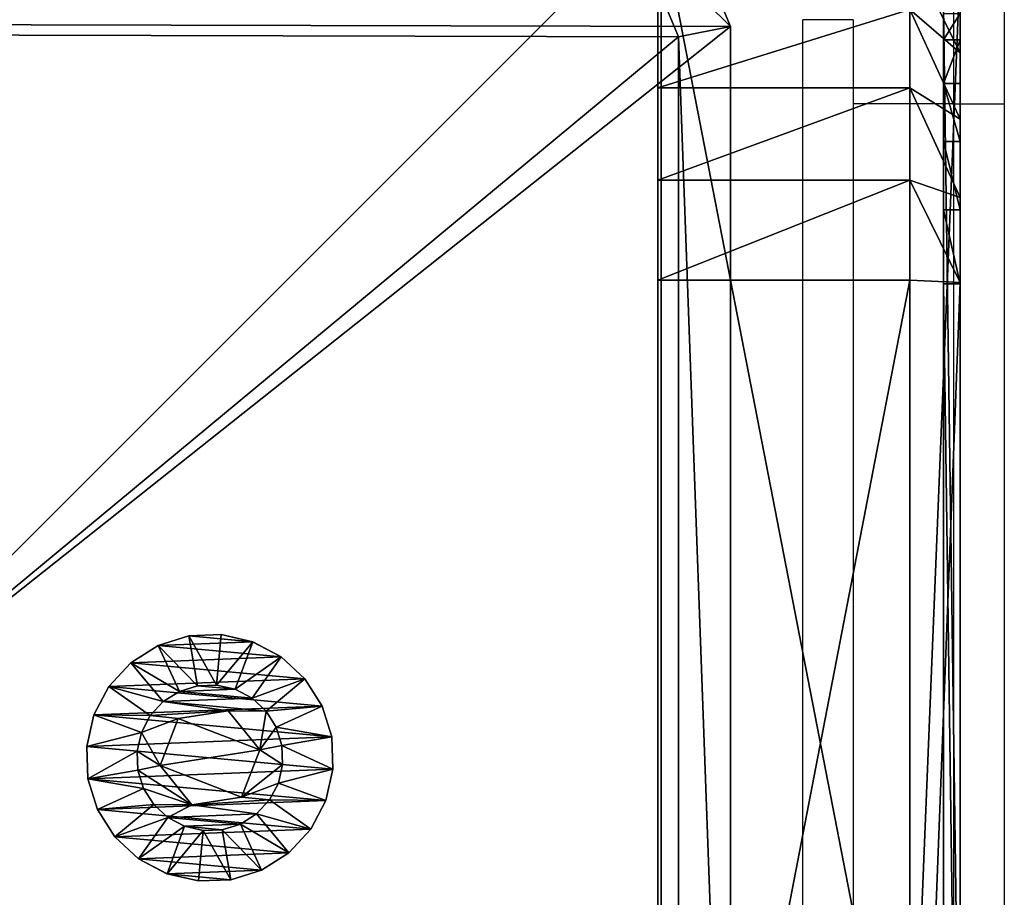
# Model space of a CAD drawing. Units: centimetres. Extents: x -383 to 325, y -267 to 325.
# Drawn here: x 169 to 175, y 107 to 112 of the extents above; entities that cross this region are included whole.
import ezdxf

# ---------------------------------------------------------------- set-up
doc = ezdxf.new("R2010")
doc.units = ezdxf.units.CM
doc.header["$LTSCALE"] = 2.54
doc.layers.get('0').update_dxf_attribs({"true_color": 0xff5454})
doc.layers.add('VP-EQ', color=206, linetype='Continuous')
doc.layers.add('VP-HIC', color=6, linetype='Continuous')

# ---------------------------------------------------------------- blocks, each defined once
blk = doc.blocks.new('Grupuj_4')
at = {"color": 7, "true_color": 0xf4f2f3}
mesh = blk.add_polyface(dxfattribs=at)
corners = [(8.8003, 0, 0.0004), (1.2438, 0, 0.0768), (1.6966, 0), (8.8007, 0, 20.026), (0.8261, 0, 0.2679), (0.472, 0, 0.5604), (0.2054, 0, 0.9344), (0.0444, 0, 1.3646), (0, 0, 1.8218), (0.0003, 0, 21.8004), (8.7574, 0, 20.4714), (8.6006, 0, 20.8905), (8.3409, 0, 21.2549), (7.9959, 0, 21.5398), (7.589, 0, 21.726), (7.1478, 0, 21.8008)]
mesh.append_faces([[corners[k] for k in face] for face in [(0, 1, 2), (9, 14, 15)]], dxfattribs={"vtx0": -1, "color": 7})
mesh.append_faces([[corners[k] for k in face] for face in [(1, 3, 4), (4, 3, 5), (5, 3, 6), (6, 3, 7), (7, 3, 8), (8, 3, 9)]], dxfattribs={"vtx0": -1, "vtx1": -1, "color": 7})
mesh.append_faces([[corners[k] for k in face] for face in [(1, 0, 3), (9, 3, 10), (9, 10, 11), (9, 11, 12), (9, 12, 13), (9, 13, 14)]], dxfattribs={"vtx0": -1, "vtx2": -1, "color": 7})
blk = doc.blocks.new('Grupuj_5')
at = {"color": 0}
mesh = blk.add_polyface(dxfattribs=at)
corners = [(7.1698, 0.3, 22.4), (-0.6, 1.8, 22.4), (-0.6, 0.3, 22.4), (7.1698, 1.8, 22.4)]
mesh.append_faces([[corners[k] for k in face] for face in [(0, 1, 2), (1, 0, 3)]], dxfattribs={"vtx0": -1, "color": 0})
mesh = blk.add_polyface(dxfattribs=at)
corners = [(1.6739, 1.8, -0.6), (9.4, 1.8, 20.0053), (9.4, 1.8, -0.6), (1.0669, 1.8, -0.4971), (0.5072, 1.8, -0.2409), (0.0325, 1.8, 0.1511), (-0.3248, 1.8, 0.6524), (-0.5405, 1.8, 1.2289), (-0.6, 1.8, 1.8416), (-0.6, 1.8, 22.4), (9.3416, 1.8, 20.6062), (9.1301, 1.8, 21.1717), (8.7796, 1.8, 21.6634), (8.3141, 1.8, 22.0478), (7.7651, 1.8, 22.2991), (7.1698, 1.8, 22.4)]
mesh.append_faces([[corners[k] for k in face] for face in [(0, 1, 2), (14, 9, 15)]], dxfattribs={"vtx0": -1, "color": 0})
mesh.append_faces([[corners[k] for k in face] for face in [(1, 9, 10), (10, 9, 11), (11, 9, 12), (12, 9, 13), (13, 9, 14)]], dxfattribs={"vtx0": -1, "vtx1": -1, "color": 0})
mesh.append_faces([[corners[k] for k in face] for face in [(1, 0, 3), (1, 3, 4), (1, 4, 5), (1, 5, 6), (1, 6, 7), (1, 7, 8), (1, 8, 9)]], dxfattribs={"vtx0": -1, "vtx2": -1, "color": 0})
mesh = blk.add_polyface(dxfattribs=at)
corners = [(9.4, 1.8, -0.6), (1.6739, 0.3, -0.6), (1.6739, 1.8, -0.6), (9.4, 0.3, -0.6)]
mesh.append_faces([[corners[k] for k in face] for face in [(0, 1, 2), (1, 0, 3)]], dxfattribs={"vtx0": -1, "color": 0})
mesh = blk.add_polyface(dxfattribs=at)
corners = [(7.7651, 0.3, 22.2991), (7.1698, 1.8, 22.4), (7.1698, 0.3, 22.4), (7.7651, 1.8, 22.2991)]
mesh.append_faces([[corners[k] for k in face] for face in [(0, 1, 2), (1, 0, 3)]], dxfattribs={"vtx0": -1, "color": 0})
mesh = blk.add_polyface(dxfattribs=at)
corners = [(8.3141, 0.3, 22.0478), (7.7651, 1.8, 22.2991), (7.7651, 0.3, 22.2991), (8.3141, 1.8, 22.0478)]
mesh.append_faces([[corners[k] for k in face] for face in [(0, 1, 2), (1, 0, 3)]], dxfattribs={"vtx0": -1, "color": 0})
mesh = blk.add_polyface(dxfattribs=at)
corners = [(8.7796, 0.3, 21.6634), (8.3141, 1.8, 22.0478), (8.3141, 0.3, 22.0478), (8.7796, 1.8, 21.6634)]
mesh.append_faces([[corners[k] for k in face] for face in [(0, 1, 2), (1, 0, 3)]], dxfattribs={"vtx0": -1, "color": 0})
mesh = blk.add_polyface(dxfattribs=at)
corners = [(7.1567, 0, 22.0484), (-0.6, 0.3, 22.4), (-0.2481, 0, 22.0481), (7.1698, 0.3, 22.4)]
mesh.append_faces([[corners[k] for k in face] for face in [(0, 1, 2), (1, 0, 3)]], dxfattribs={"vtx0": -1, "color": 0})
mesh = blk.add_polyface(dxfattribs=at)
corners = [(9.0481, 0, -0.2481), (1.6739, 0.3, -0.6), (9.4, 0.3, -0.6), (1.687, 0, -0.2484)]
mesh.append_faces([[corners[k] for k in face] for face in [(0, 1, 2), (1, 0, 3)]], dxfattribs={"vtx0": -1, "color": 0})
mesh = blk.add_polyface(dxfattribs=at)
corners = [(7.7651, 0.3, 22.2991), (7.1567, 0, 22.0484), (7.6616, 0, 21.9628), (7.1698, 0.3, 22.4)]
mesh.append_faces([[corners[k] for k in face] for face in [(0, 1, 2), (1, 0, 3)]], dxfattribs={"vtx0": -1, "color": 0})
mesh = blk.add_polyface(dxfattribs=at)
corners = [(8.3141, 0.3, 22.0478), (7.6616, 0, 21.9628), (8.1273, 0, 21.7497), (7.7651, 0.3, 22.2991)]
mesh.append_faces([[corners[k] for k in face] for face in [(0, 1, 2), (1, 0, 3)]], dxfattribs={"vtx0": -1, "color": 0})
mesh = blk.add_polyface(dxfattribs=at)
corners = [(8.7796, 0.3, 21.6634), (8.1273, 0, 21.7497), (8.5221, 0, 21.4236), (8.3141, 0.3, 22.0478)]
mesh.append_faces([[corners[k] for k in face] for face in [(0, 1, 2), (1, 0, 3)]], dxfattribs={"vtx0": -1, "color": 0})
mesh = blk.add_polyface(dxfattribs=at)
corners = [(9.1301, 0.3, 21.1717), (8.5221, 0, 21.4236), (8.8194, 0, 21.0065), (8.7796, 0.3, 21.6634)]
mesh.append_faces([[corners[k] for k in face] for face in [(0, 1, 2), (1, 0, 3)]], dxfattribs={"vtx0": -1, "color": 0})
mesh = blk.add_polyface(dxfattribs=at)
corners = [(7.1474, 0.1, 21.8004), (0, 0, 21.8), (0, 0.1, 21.8), (7.1474, 0, 21.8004)]
mesh.append_faces([[corners[k] for k in face] for face in [(0, 1, 2), (1, 0, 3)]], dxfattribs={"vtx0": -1, "color": 0})
mesh = blk.add_polyface(dxfattribs=at)
corners = [(1.6963, 0, -0.0004), (8.8, 0.1), (1.6963, 0.1, -0.0004), (8.8, 0)]
mesh.append_faces([[corners[k] for k in face] for face in [(0, 1, 2), (1, 0, 3)]], dxfattribs={"vtx0": -1, "color": 0})
mesh = blk.add_polyface(dxfattribs=at)
corners = [(7.5886, 0.1, 21.7256), (7.1474, 0, 21.8004), (7.1474, 0.1, 21.8004), (7.5886, 0, 21.7256)]
mesh.append_faces([[corners[k] for k in face] for face in [(0, 1, 2), (1, 0, 3)]], dxfattribs={"vtx0": -1, "color": 0})
mesh = blk.add_polyface(dxfattribs=at)
corners = [(7.9955, 0.1, 21.5394), (7.5886, 0, 21.7256), (7.5886, 0.1, 21.7256), (7.9955, 0, 21.5394)]
mesh.append_faces([[corners[k] for k in face] for face in [(0, 1, 2), (1, 0, 3)]], dxfattribs={"vtx0": -1, "color": 0})
mesh = blk.add_polyface(dxfattribs=at)
corners = [(8.3405, 0.1, 21.2544), (7.9955, 0, 21.5394), (7.9955, 0.1, 21.5394), (8.3405, 0, 21.2544)]
mesh.append_faces([[corners[k] for k in face] for face in [(0, 1, 2), (1, 0, 3)]], dxfattribs={"vtx0": -1, "color": 0})
mesh = blk.add_polyface(dxfattribs=at)
corners = [(8.3405, 0.1, 21.2544), (8.6003, 0, 20.8901), (8.3405, 0, 21.2544), (8.6003, 0.1, 20.8901)]
mesh.append_faces([[corners[k] for k in face] for face in [(0, 1, 2), (1, 0, 3)]], dxfattribs={"vtx0": -1, "color": 0})
mesh = blk.add_polyface(dxfattribs=at)
corners = [(8.6003, 0.1, 20.8901), (8.7571, 0, 20.4709), (8.6003, 0, 20.8901), (8.7571, 0.1, 20.4709)]
mesh.append_faces([[corners[k] for k in face] for face in [(0, 1, 2), (1, 0, 3)]], dxfattribs={"vtx0": -1, "color": 0})
mesh = blk.add_polyface(dxfattribs=at)
corners = [(9.0481, 0, -0.2481), (1.1704, 0, -0.1608), (1.687, 0, -0.2484), (8.8, 0), (9.0483, 0, 20.0172), (1.6963, 0, -0.0004), (8.8003, 0, 20.0255), (8.9988, 0, 20.5269), (8.7571, 0, 20.4709), (8.6003, 0, 20.8901), (8.8194, 0, 21.0065), (8.3405, 0, 21.2544), (8.5221, 0, 21.4236), (7.9955, 0, 21.5394), (8.1273, 0, 21.7497), (7.5886, 0, 21.7256), (7.1474, 0, 21.8004), (7.6616, 0, 21.9628), (0.694, 0, 0.0572), (1.2434, 0, 0.0764), (0.29, 0, 0.3909), (0.8258, 0, 0.2675), (0.4716, 0, 0.56), (-0.0141, 0, 0.8175), (0.205, 0, 0.934), (-0.1977, 0, 1.3083), (0.0441, 0, 1.3642), (-0.2483, 0, 1.8298), (-0.0003, 0, 1.8214), (0, 0, 21.8), (-0.2481, 0, 22.0481), (7.1567, 0, 22.0484)]
mesh.append_faces([[corners[k] for k in face] for face in [(0, 1, 2), (30, 17, 31)]], dxfattribs={"vtx0": -1, "color": 0})
mesh.append_faces([[corners[k] for k in face] for face in [(3, 4, 6), (6, 7, 8), (8, 7, 9), (9, 10, 11), (11, 12, 13), (13, 14, 15), (15, 14, 16), (18, 19, 20), (20, 22, 23), (23, 24, 25), (25, 26, 27), (27, 29, 30)]], dxfattribs={"vtx0": -1, "vtx1": -1, "color": 0})
mesh.append_faces([[corners[k] for k in face] for face in [(1, 0, 3), (30, 16, 17)]], dxfattribs={"vtx0": -1, "vtx1": -1, "vtx2": -1, "color": 0})
mesh.append_faces([[corners[k] for k in face] for face in [(3, 0, 4), (1, 3, 5), (6, 4, 7), (9, 7, 10), (11, 10, 12), (13, 12, 14), (16, 14, 17), (5, 18, 1), (18, 5, 19), (20, 19, 21), (20, 21, 22), (23, 22, 24), (25, 24, 26), (27, 26, 28), (27, 28, 29), (30, 29, 16)]], dxfattribs={"vtx0": -1, "vtx2": -1, "color": 0})
blk = doc.blocks.new('Grupuj_9')
at = {"color": 18, "true_color": 0x040404}
blk.add_blockref('Grupuj_5', (0.6, 0, 0.6), dxfattribs=at)
at = {"color": 0}
blk.add_blockref('Grupuj_4', (0.5997, 0.1, 0.5996), dxfattribs=at)
blk = doc.blocks.new('Komponent_5')
at = {"color": 0}
blk.add_blockref('Grupuj_9', (0, 0), dxfattribs=at)
blk = doc.blocks.new('Grupuj_10')
at = {"color": 0}
mesh = blk.add_polyface(dxfattribs=at)
corners = [(0, 1.4233, 0.478), (0.05, 1.4658, 0.6653), (0.05, 1.4233, 0.478), (0, 1.4658, 0.6653)]
mesh.append_faces([[corners[k] for k in face] for face in [(0, 1, 2), (1, 0, 3)]], dxfattribs={"vtx0": -1, "color": 0})
mesh = blk.add_polyface(dxfattribs=at)
corners = [(0, 1.4658, 0.6653), (0.05, 1.4583, 0.8573), (0.05, 1.4658, 0.6653), (0, 1.4583, 0.8573)]
mesh.append_faces([[corners[k] for k in face] for face in [(0, 1, 2), (1, 0, 3)]], dxfattribs={"vtx0": -1, "color": 0})
mesh = blk.add_polyface(dxfattribs=at)
corners = [(0.0003, 0.0425, 0.9878), (0.0003, 0.0075, 0.6084), (0.0003, 0, 0.8004), (0.0003, 0.0644, 0.4249), (0.0003, 0.132, 1.1578), (0.0003, 0.1669, 0.2624), (0.0002, 0.2624, 1.2989), (0.0002, 0.308, 0.132), (0.0002, 0.4249, 1.4014), (0.0002, 0.478, 0.0425), (0.0002, 0.6084, 1.4583), (0.0002, 0.6653, 0), (0.0001, 0.8004, 1.4658), (0.0001, 0.8573, 0.0075), (0.0001, 0.9878, 1.4233), (0.0001, 1.0408, 0.0644), (0.0001, 1.1578, 1.3338), (0.0001, 1.2034, 0.1669), (0, 1.2989, 1.2034), (0, 1.3338, 0.308), (0, 1.4014, 1.0408), (0, 1.4233, 0.478), (0, 1.4583, 0.8573), (0, 1.4658, 0.6653)]
mesh.append_faces([[corners[k] for k in face] for face in [(0, 1, 2), (21, 22, 23)]], dxfattribs={"vtx0": -1, "color": 0})
mesh.append_faces([[corners[k] for k in face] for face in [(1, 0, 3), (3, 4, 5), (5, 6, 7), (7, 8, 9), (9, 10, 11), (11, 12, 13), (13, 14, 15), (15, 16, 17), (17, 18, 19), (19, 20, 21)]], dxfattribs={"vtx0": -1, "vtx1": -1, "color": 0})
mesh.append_faces([[corners[k] for k in face] for face in [(3, 0, 4), (5, 4, 6), (7, 6, 8), (9, 8, 10), (11, 10, 12), (13, 12, 14), (15, 14, 16), (17, 16, 18), (19, 18, 20), (21, 20, 22)]], dxfattribs={"vtx0": -1, "vtx2": -1, "color": 0})
mesh = blk.add_polyface(dxfattribs=at)
corners = [(0.0503, 0.0075, 0.6084), (0.0503, 0.0425, 0.9878), (0.0503, 0, 0.8004), (0.0503, 0.0644, 0.4249), (0.0503, 0.132, 1.1578), (0.0503, 0.1669, 0.2624), (0.0502, 0.2624, 1.2989), (0.0502, 0.308, 0.132), (0.0502, 0.4249, 1.4014), (0.0502, 0.478, 0.0425), (0.0502, 0.6084, 1.4583), (0.0502, 0.6654), (0.0501, 0.8004, 1.4658), (0.0501, 0.8573, 0.0075), (0.0501, 0.9878, 1.4233), (0.0501, 1.0409, 0.0644), (0.0501, 1.1578, 1.3338), (0.0501, 1.2034, 0.1669), (0.05, 1.2989, 1.2034), (0.05, 1.3338, 0.308), (0.05, 1.4014, 1.0408), (0.05, 1.4233, 0.478), (0.05, 1.4583, 0.8573), (0.05, 1.4658, 0.6653)]
mesh.append_faces([[corners[k] for k in face] for face in [(0, 1, 2), (22, 21, 23)]], dxfattribs={"vtx0": -1, "color": 0})
mesh.append_faces([[corners[k] for k in face] for face in [(1, 3, 4), (4, 5, 6), (6, 7, 8), (8, 9, 10), (10, 11, 12), (12, 13, 14), (14, 15, 16), (16, 17, 18), (18, 19, 20), (20, 21, 22)]], dxfattribs={"vtx0": -1, "vtx1": -1, "color": 0})
mesh.append_faces([[corners[k] for k in face] for face in [(1, 0, 3), (4, 3, 5), (6, 5, 7), (8, 7, 9), (10, 9, 11), (12, 11, 13), (14, 13, 15), (16, 15, 17), (18, 17, 19), (20, 19, 21)]], dxfattribs={"vtx0": -1, "vtx2": -1, "color": 0})
mesh = blk.add_polyface(dxfattribs=at)
corners = [(0.05, 1.4233, 0.478), (0.1, 1.1658, 0.693), (0.1, 1.1407, 0.5823), (0.05, 1.4658, 0.6653)]
mesh.append_faces([[corners[k] for k in face] for face in [(0, 1, 2), (1, 0, 3)]], dxfattribs={"vtx0": -1, "color": 0})
mesh = blk.add_polyface(dxfattribs=at)
corners = [(0.1, 1.1658, 0.693), (0.05, 1.4583, 0.8573), (0.1, 1.1614, 0.8064), (0.05, 1.4658, 0.6653)]
mesh.append_faces([[corners[k] for k in face] for face in [(0, 1, 2), (1, 0, 3)]], dxfattribs={"vtx0": -1, "color": 0})
mesh = blk.add_polyface(dxfattribs=at)
corners = [(0, 1.4583, 0.8573), (0.05, 1.4014, 1.0408), (0.05, 1.4583, 0.8573), (0, 1.4014, 1.0408)]
mesh.append_faces([[corners[k] for k in face] for face in [(0, 1, 2), (1, 0, 3)]], dxfattribs={"vtx0": -1, "color": 0})
mesh = blk.add_polyface(dxfattribs=at)
corners = [(0, 1.3338, 0.308), (0.05, 1.4233, 0.478), (0.05, 1.3338, 0.308), (0, 1.4233, 0.478)]
mesh.append_faces([[corners[k] for k in face] for face in [(0, 1, 2), (1, 0, 3)]], dxfattribs={"vtx0": -1, "color": 0})
mesh = blk.add_polyface(dxfattribs=at)
corners = [(0.1, 1.1614, 0.8064), (0.05, 1.4014, 1.0408), (0.1, 1.1278, 0.9148), (0.05, 1.4583, 0.8573)]
mesh.append_faces([[corners[k] for k in face] for face in [(0, 1, 2), (1, 0, 3)]], dxfattribs={"vtx0": -1, "color": 0})
mesh = blk.add_polyface(dxfattribs=at)
corners = [(0.05, 1.3338, 0.308), (0.1, 1.1407, 0.5823), (0.1, 1.0879, 0.4819), (0.05, 1.4233, 0.478)]
mesh.append_faces([[corners[k] for k in face] for face in [(0, 1, 2), (1, 0, 3)]], dxfattribs={"vtx0": -1, "color": 0})
mesh = blk.add_polyface(dxfattribs=at)
corners = [(0, 1.4014, 1.0408), (0.05, 1.2989, 1.2034), (0.05, 1.4014, 1.0408), (0, 1.2989, 1.2034)]
mesh.append_faces([[corners[k] for k in face] for face in [(0, 1, 2), (1, 0, 3)]], dxfattribs={"vtx0": -1, "color": 0})
mesh = blk.add_polyface(dxfattribs=at)
corners = [(0.1, 1.1278, 0.9148), (0.05, 1.2989, 1.2034), (0.1, 1.0672, 1.0108), (0.05, 1.4014, 1.0408)]
mesh.append_faces([[corners[k] for k in face] for face in [(0, 1, 2), (1, 0, 3)]], dxfattribs={"vtx0": -1, "color": 0})
mesh = blk.add_polyface(dxfattribs=at)
corners = [(0.0001, 1.2034, 0.1669), (0.05, 1.3338, 0.308), (0.0501, 1.2034, 0.1669), (0, 1.3338, 0.308)]
mesh.append_faces([[corners[k] for k in face] for face in [(0, 1, 2), (1, 0, 3)]], dxfattribs={"vtx0": -1, "color": 0})
mesh = blk.add_polyface(dxfattribs=at)
corners = [(0.0001, 1.1578, 1.3338), (0.05, 1.2989, 1.2034), (0, 1.2989, 1.2034), (0.0501, 1.1578, 1.3338)]
mesh.append_faces([[corners[k] for k in face] for face in [(0, 1, 2), (1, 0, 3)]], dxfattribs={"vtx0": -1, "color": 0})
mesh = blk.add_polyface(dxfattribs=at)
corners = [(0.0501, 1.2034, 0.1669), (0.1, 1.0879, 0.4819), (0.1001, 1.0108, 0.3986), (0.05, 1.3338, 0.308)]
mesh.append_faces([[corners[k] for k in face] for face in [(0, 1, 2), (1, 0, 3)]], dxfattribs={"vtx0": -1, "color": 0})
mesh = blk.add_polyface(dxfattribs=at)
corners = [(0.1, 1.0672, 1.0108), (0.0501, 1.1578, 1.3338), (0.1001, 0.9839, 1.0878), (0.05, 1.2989, 1.2034)]
mesh.append_faces([[corners[k] for k in face] for face in [(0, 1, 2), (1, 0, 3)]], dxfattribs={"vtx0": -1, "color": 0})
mesh = blk.add_polyface(dxfattribs=at)
corners = [(0.0501, 1.2034, 0.1669), (0.0001, 1.0408, 0.0644), (0.0001, 1.2034, 0.1669), (0.0501, 1.0409, 0.0644)]
mesh.append_faces([[corners[k] for k in face] for face in [(0, 1, 2), (1, 0, 3)]], dxfattribs={"vtx0": -1, "color": 0})
mesh = blk.add_polyface(dxfattribs=at)
corners = [(0.0501, 1.0409, 0.0644), (0.1001, 1.0108, 0.3986), (0.1001, 0.9148, 0.338), (0.0501, 1.2034, 0.1669)]
mesh.append_faces([[corners[k] for k in face] for face in [(0, 1, 2), (1, 0, 3)]], dxfattribs={"vtx0": -1, "color": 0})
mesh = blk.add_polyface(dxfattribs=at)
corners = [(0.0001, 0.9878, 1.4233), (0.0501, 1.1578, 1.3338), (0.0001, 1.1578, 1.3338), (0.0501, 0.9878, 1.4233)]
mesh.append_faces([[corners[k] for k in face] for face in [(0, 1, 2), (1, 0, 3)]], dxfattribs={"vtx0": -1, "color": 0})
mesh = blk.add_polyface(dxfattribs=at)
corners = [(0.1001, 0.9839, 1.0878), (0.0501, 0.9878, 1.4233), (0.1001, 0.8835, 1.1407), (0.0501, 1.1578, 1.3338)]
mesh.append_faces([[corners[k] for k in face] for face in [(0, 1, 2), (1, 0, 3)]], dxfattribs={"vtx0": -1, "color": 0})
mesh = blk.add_polyface(dxfattribs=at)
corners = [(0.1002, 0.4819, 0.3779), (0.1002, 0.453, 0.8408), (0.1003, 0.3986, 0.455), (0.1002, 0.4995, 0.5444), (0.1002, 0.5823, 0.3251), (0.1001, 0.7794, 0.4365), (0.1002, 0.693, 0.3), (0.1001, 0.8064, 0.3044), (0.1001, 1.0128, 0.6249), (0.1001, 0.9148, 0.338), (0.1001, 1.0108, 0.3986), (0.1, 1.0879, 0.4819), (0.1, 1.0672, 1.0108), (0.1, 1.1278, 0.9148), (0.1, 1.1407, 0.5823), (0.1, 1.1614, 0.8064), (0.1, 1.1658, 0.693), (0.1003, 0.3044, 0.6594), (0.1003, 0.3251, 0.8835), (0.1003, 0.3, 0.7728), (0.1003, 0.3381, 0.551), (0.1003, 0.378, 0.9839), (0.1002, 0.455, 1.0672), (0.1002, 0.6864, 1.0293), (0.1002, 0.551, 1.1277), (0.1002, 0.6594, 1.1614), (0.1001, 0.7728, 1.1658), (0.1001, 0.9663, 0.9213), (0.1001, 0.8835, 1.1407), (0.1001, 0.9839, 1.0878)]
mesh.append_faces([[corners[k] for k in face] for face in [(15, 14, 16), (17, 18, 19)]], dxfattribs={"vtx0": -1, "color": 0})
mesh.append_faces([[corners[k] for k in face] for face in [(0, 1, 2), (1, 0, 3), (3, 4, 5), (5, 7, 8), (12, 11, 13), (13, 14, 15), (18, 20, 21), (21, 2, 22), (22, 23, 24), (24, 23, 25), (25, 23, 26), (26, 27, 28), (28, 27, 29), (29, 8, 12)]], dxfattribs={"vtx0": -1, "vtx1": -1, "color": 0})
mesh.append_faces([[corners[k] for k in face] for face in [(8, 11, 12), (22, 2, 1)]], dxfattribs={"vtx0": -1, "vtx1": -1, "vtx2": -1, "color": 0})
mesh.append_faces([[corners[k] for k in face] for face in [(3, 0, 4), (5, 4, 6), (5, 6, 7), (8, 7, 9), (8, 9, 10), (8, 10, 11), (13, 11, 14), (18, 17, 20), (21, 20, 2), (22, 1, 23), (26, 23, 27), (29, 27, 8)]], dxfattribs={"vtx0": -1, "vtx2": -1, "color": 0})
mesh = blk.add_polyface(dxfattribs=at)
corners = [(0.0501, 1.0409, 0.0644), (0.0001, 0.8573, 0.0075), (0.0001, 1.0408, 0.0644), (0.0501, 0.8573, 0.0075)]
mesh.append_faces([[corners[k] for k in face] for face in [(0, 1, 2), (1, 0, 3)]], dxfattribs={"vtx0": -1, "color": 0})
mesh = blk.add_polyface(dxfattribs=at)
corners = [(0.0501, 0.8573, 0.0075), (0.1001, 0.9148, 0.338), (0.1001, 0.8064, 0.3044), (0.0501, 1.0409, 0.0644)]
mesh.append_faces([[corners[k] for k in face] for face in [(0, 1, 2), (1, 0, 3)]], dxfattribs={"vtx0": -1, "color": 0})
mesh = blk.add_polyface(dxfattribs=at)
corners = [(0.0001, 0.8004, 1.4658), (0.0501, 0.9878, 1.4233), (0.0001, 0.9878, 1.4233), (0.0501, 0.8004, 1.4658)]
mesh.append_faces([[corners[k] for k in face] for face in [(0, 1, 2), (1, 0, 3)]], dxfattribs={"vtx0": -1, "color": 0})
mesh = blk.add_polyface(dxfattribs=at)
corners = [(0.1001, 0.8835, 1.1407), (0.0501, 0.8004, 1.4658), (0.1001, 0.7728, 1.1658), (0.0501, 0.9878, 1.4233)]
mesh.append_faces([[corners[k] for k in face] for face in [(0, 1, 2), (1, 0, 3)]], dxfattribs={"vtx0": -1, "color": 0})
mesh = blk.add_polyface(dxfattribs=at)
corners = [(0.0843, 0.7794, 0.4365), (0.1001, 1.0128, 0.6249), (0.0842, 1.0128, 0.6249), (0.1001, 0.7794, 0.4365)]
mesh.append_faces([[corners[k] for k in face] for face in [(0, 1, 2), (1, 0, 3)]], dxfattribs={"vtx0": -1, "color": 0})
mesh = blk.add_polyface(dxfattribs=at)
corners = [(0.1001, 0.9663, 0.9213), (0.0842, 1.0128, 0.6249), (0.1001, 1.0128, 0.6249), (0.0843, 0.9663, 0.9213)]
mesh.append_faces([[corners[k] for k in face] for face in [(0, 1, 2), (1, 0, 3)]], dxfattribs={"vtx0": -1, "color": 0})
mesh = blk.add_polyface(dxfattribs=at)
corners = [(0.0844, 0.4995, 0.5444), (0.0844, 0.6864, 1.0293), (0.0844, 0.453, 0.8408), (0.0843, 0.7794, 0.4365), (0.0843, 0.9663, 0.9213), (0.0842, 1.0128, 0.6249)]
mesh.append_faces([[corners[k] for k in face] for face in [(0, 1, 2), (4, 3, 5)]], dxfattribs={"vtx0": -1, "color": 0})
mesh.append_faces([[corners[k] for k in face] for face in [(1, 3, 4)]], dxfattribs={"vtx0": -1, "vtx1": -1, "color": 0})
mesh.append_faces([[corners[k] for k in face] for face in [(1, 0, 3)]], dxfattribs={"vtx0": -1, "vtx2": -1, "color": 0})
mesh = blk.add_polyface(dxfattribs=at)
corners = [(0.1001, 0.9663, 0.9213), (0.0844, 0.6864, 1.0293), (0.0843, 0.9663, 0.9213), (0.1002, 0.6864, 1.0293)]
mesh.append_faces([[corners[k] for k in face] for face in [(0, 1, 2), (1, 0, 3)]], dxfattribs={"vtx0": -1, "color": 0})
mesh = blk.add_polyface(dxfattribs=at)
corners = [(0.0501, 0.8573, 0.0075), (0.0002, 0.6653, 0), (0.0001, 0.8573, 0.0075), (0.0502, 0.6654)]
mesh.append_faces([[corners[k] for k in face] for face in [(0, 1, 2), (1, 0, 3)]], dxfattribs={"vtx0": -1, "color": 0})
mesh = blk.add_polyface(dxfattribs=at)
corners = [(0.0501, 0.8573, 0.0075), (0.1002, 0.693, 0.3), (0.0502, 0.6654), (0.1001, 0.8064, 0.3044)]
mesh.append_faces([[corners[k] for k in face] for face in [(0, 1, 2), (1, 0, 3)]], dxfattribs={"vtx0": -1, "color": 0})
mesh = blk.add_polyface(dxfattribs=at)
corners = [(0.0002, 0.6084, 1.4583), (0.0501, 0.8004, 1.4658), (0.0001, 0.8004, 1.4658), (0.0502, 0.6084, 1.4583)]
mesh.append_faces([[corners[k] for k in face] for face in [(0, 1, 2), (1, 0, 3)]], dxfattribs={"vtx0": -1, "color": 0})
mesh = blk.add_polyface(dxfattribs=at)
corners = [(0.1002, 0.6594, 1.1614), (0.0501, 0.8004, 1.4658), (0.0502, 0.6084, 1.4583), (0.1001, 0.7728, 1.1658)]
mesh.append_faces([[corners[k] for k in face] for face in [(0, 1, 2), (1, 0, 3)]], dxfattribs={"vtx0": -1, "color": 0})
mesh = blk.add_polyface(dxfattribs=at)
corners = [(0.0844, 0.4995, 0.5444), (0.1001, 0.7794, 0.4365), (0.0843, 0.7794, 0.4365), (0.1002, 0.4995, 0.5444)]
mesh.append_faces([[corners[k] for k in face] for face in [(0, 1, 2), (1, 0, 3)]], dxfattribs={"vtx0": -1, "color": 0})
mesh = blk.add_polyface(dxfattribs=at)
corners = [(0.0502, 0.6654), (0.1002, 0.5823, 0.3251), (0.0502, 0.478, 0.0425), (0.1002, 0.693, 0.3)]
mesh.append_faces([[corners[k] for k in face] for face in [(0, 1, 2), (1, 0, 3)]], dxfattribs={"vtx0": -1, "color": 0})
mesh = blk.add_polyface(dxfattribs=at)
corners = [(0.1002, 0.6864, 1.0293), (0.0844, 0.453, 0.8408), (0.0844, 0.6864, 1.0293), (0.1002, 0.453, 0.8408)]
mesh.append_faces([[corners[k] for k in face] for face in [(0, 1, 2), (1, 0, 3)]], dxfattribs={"vtx0": -1, "color": 0})
mesh = blk.add_polyface(dxfattribs=at)
corners = [(0.0502, 0.6654), (0.0002, 0.478, 0.0425), (0.0002, 0.6653, 0), (0.0502, 0.478, 0.0425)]
mesh.append_faces([[corners[k] for k in face] for face in [(0, 1, 2), (1, 0, 3)]], dxfattribs={"vtx0": -1, "color": 0})
mesh = blk.add_polyface(dxfattribs=at)
corners = [(0.1002, 0.551, 1.1277), (0.0502, 0.6084, 1.4583), (0.0502, 0.4249, 1.4014), (0.1002, 0.6594, 1.1614)]
mesh.append_faces([[corners[k] for k in face] for face in [(0, 1, 2), (1, 0, 3)]], dxfattribs={"vtx0": -1, "color": 0})
mesh = blk.add_polyface(dxfattribs=at)
corners = [(0.0002, 0.4249, 1.4014), (0.0502, 0.6084, 1.4583), (0.0002, 0.6084, 1.4583), (0.0502, 0.4249, 1.4014)]
mesh.append_faces([[corners[k] for k in face] for face in [(0, 1, 2), (1, 0, 3)]], dxfattribs={"vtx0": -1, "color": 0})
mesh = blk.add_polyface(dxfattribs=at)
corners = [(0.0502, 0.478, 0.0425), (0.1002, 0.4819, 0.3779), (0.0502, 0.308, 0.132), (0.1002, 0.5823, 0.3251)]
mesh.append_faces([[corners[k] for k in face] for face in [(0, 1, 2), (1, 0, 3)]], dxfattribs={"vtx0": -1, "color": 0})
mesh = blk.add_polyface(dxfattribs=at)
corners = [(0.1002, 0.455, 1.0672), (0.0502, 0.4249, 1.4014), (0.0502, 0.2624, 1.2989), (0.1002, 0.551, 1.1277)]
mesh.append_faces([[corners[k] for k in face] for face in [(0, 1, 2), (1, 0, 3)]], dxfattribs={"vtx0": -1, "color": 0})
mesh = blk.add_polyface(dxfattribs=at)
corners = [(0.0502, 0.478, 0.0425), (0.0002, 0.308, 0.132), (0.0002, 0.478, 0.0425), (0.0502, 0.308, 0.132)]
mesh.append_faces([[corners[k] for k in face] for face in [(0, 1, 2), (1, 0, 3)]], dxfattribs={"vtx0": -1, "color": 0})
mesh = blk.add_polyface(dxfattribs=at)
corners = [(0.0502, 0.308, 0.132), (0.1003, 0.3986, 0.455), (0.0503, 0.1669, 0.2624), (0.1002, 0.4819, 0.3779)]
mesh.append_faces([[corners[k] for k in face] for face in [(0, 1, 2), (1, 0, 3)]], dxfattribs={"vtx0": -1, "color": 0})
mesh = blk.add_polyface(dxfattribs=at)
corners = [(0.1003, 0.378, 0.9839), (0.0502, 0.2624, 1.2989), (0.0503, 0.132, 1.1578), (0.1002, 0.455, 1.0672)]
mesh.append_faces([[corners[k] for k in face] for face in [(0, 1, 2), (1, 0, 3)]], dxfattribs={"vtx0": -1, "color": 0})
mesh = blk.add_polyface(dxfattribs=at)
corners = [(0.0844, 0.4995, 0.5444), (0.1002, 0.453, 0.8408), (0.1002, 0.4995, 0.5444), (0.0844, 0.453, 0.8408)]
mesh.append_faces([[corners[k] for k in face] for face in [(0, 1, 2), (1, 0, 3)]], dxfattribs={"vtx0": -1, "color": 0})
mesh = blk.add_polyface(dxfattribs=at)
corners = [(0.0002, 0.2624, 1.2989), (0.0502, 0.4249, 1.4014), (0.0002, 0.4249, 1.4014), (0.0502, 0.2624, 1.2989)]
mesh.append_faces([[corners[k] for k in face] for face in [(0, 1, 2), (1, 0, 3)]], dxfattribs={"vtx0": -1, "color": 0})
mesh = blk.add_polyface(dxfattribs=at)
corners = [(0.0503, 0.1669, 0.2624), (0.1003, 0.3381, 0.551), (0.0503, 0.0644, 0.4249), (0.1003, 0.3986, 0.455)]
mesh.append_faces([[corners[k] for k in face] for face in [(0, 1, 2), (1, 0, 3)]], dxfattribs={"vtx0": -1, "color": 0})
mesh = blk.add_polyface(dxfattribs=at)
corners = [(0.1003, 0.3251, 0.8835), (0.0503, 0.132, 1.1578), (0.0503, 0.0425, 0.9878), (0.1003, 0.378, 0.9839)]
mesh.append_faces([[corners[k] for k in face] for face in [(0, 1, 2), (1, 0, 3)]], dxfattribs={"vtx0": -1, "color": 0})
mesh = blk.add_polyface(dxfattribs=at)
corners = [(0.0503, 0.0644, 0.4249), (0.1003, 0.3044, 0.6594), (0.0503, 0.0075, 0.6084), (0.1003, 0.3381, 0.551)]
mesh.append_faces([[corners[k] for k in face] for face in [(0, 1, 2), (1, 0, 3)]], dxfattribs={"vtx0": -1, "color": 0})
mesh = blk.add_polyface(dxfattribs=at)
corners = [(0.0502, 0.308, 0.132), (0.0003, 0.1669, 0.2624), (0.0002, 0.308, 0.132), (0.0503, 0.1669, 0.2624)]
mesh.append_faces([[corners[k] for k in face] for face in [(0, 1, 2), (1, 0, 3)]], dxfattribs={"vtx0": -1, "color": 0})
mesh = blk.add_polyface(dxfattribs=at)
corners = [(0.1003, 0.3, 0.7728), (0.0503, 0.0425, 0.9878), (0.0503, 0, 0.8004), (0.1003, 0.3251, 0.8835)]
mesh.append_faces([[corners[k] for k in face] for face in [(0, 1, 2), (1, 0, 3)]], dxfattribs={"vtx0": -1, "color": 0})
mesh = blk.add_polyface(dxfattribs=at)
corners = [(0.0503, 0.0075, 0.6084), (0.1003, 0.3, 0.7728), (0.0503, 0, 0.8004), (0.1003, 0.3044, 0.6594)]
mesh.append_faces([[corners[k] for k in face] for face in [(0, 1, 2), (1, 0, 3)]], dxfattribs={"vtx0": -1, "color": 0})
mesh = blk.add_polyface(dxfattribs=at)
corners = [(0.0502, 0.2624, 1.2989), (0.0003, 0.132, 1.1578), (0.0503, 0.132, 1.1578), (0.0002, 0.2624, 1.2989)]
mesh.append_faces([[corners[k] for k in face] for face in [(0, 1, 2), (1, 0, 3)]], dxfattribs={"vtx0": -1, "color": 0})
mesh = blk.add_polyface(dxfattribs=at)
corners = [(0.0503, 0.0644, 0.4249), (0.0003, 0.1669, 0.2624), (0.0503, 0.1669, 0.2624), (0.0003, 0.0644, 0.4249)]
mesh.append_faces([[corners[k] for k in face] for face in [(0, 1, 2), (1, 0, 3)]], dxfattribs={"vtx0": -1, "color": 0})
mesh = blk.add_polyface(dxfattribs=at)
corners = [(0.0503, 0.132, 1.1578), (0.0003, 0.0425, 0.9878), (0.0503, 0.0425, 0.9878), (0.0003, 0.132, 1.1578)]
mesh.append_faces([[corners[k] for k in face] for face in [(0, 1, 2), (1, 0, 3)]], dxfattribs={"vtx0": -1, "color": 0})
mesh = blk.add_polyface(dxfattribs=at)
corners = [(0.0503, 0.0075, 0.6084), (0.0003, 0.0644, 0.4249), (0.0503, 0.0644, 0.4249), (0.0003, 0.0075, 0.6084)]
mesh.append_faces([[corners[k] for k in face] for face in [(0, 1, 2), (1, 0, 3)]], dxfattribs={"vtx0": -1, "color": 0})
mesh = blk.add_polyface(dxfattribs=at)
corners = [(0.0503, 0.0425, 0.9878), (0.0003, 0, 0.8004), (0.0503, 0, 0.8004), (0.0003, 0.0425, 0.9878)]
mesh.append_faces([[corners[k] for k in face] for face in [(0, 1, 2), (1, 0, 3)]], dxfattribs={"vtx0": -1, "color": 0})
mesh = blk.add_polyface(dxfattribs=at)
corners = [(0.0503, 0, 0.8004), (0.0003, 0.0075, 0.6084), (0.0503, 0.0075, 0.6084), (0.0003, 0, 0.8004)]
mesh.append_faces([[corners[k] for k in face] for face in [(0, 1, 2), (1, 0, 3)]], dxfattribs={"vtx0": -1, "color": 0})
blk = doc.blocks.new('Komponent_16')
at = {"color": 251, "true_color": 0x535353, "xscale": 1.391014049241899, "yscale": 1.391014049241899, "zscale": 1.391014049241899}
blk.add_blockref('Grupuj_10', (0.0238, -0.0011, 0.0413), dxfattribs=at)
blk = doc.blocks.new('Grupuj_12')
at = {"color": 0}
mesh = blk.add_polyface(dxfattribs=at)
corners = [(0.3321, 10.4922), (0, 1.1079), (0, 9.6905), (0.3245, 0.3245), (1.1079, 0), (1.1337, 10.8242), (9.7198, 0), (9.7, 10.8242), (10.495, 10.495), (10.5007, 0.3235), (10.8242, 9.7), (10.8242, 1.1045)]
mesh.append_faces([[corners[k] for k in face] for face in [(0, 1, 2), (9, 10, 11)]], dxfattribs={"vtx0": -1, "color": 0})
mesh.append_faces([[corners[k] for k in face] for face in [(1, 0, 3), (3, 0, 4), (4, 5, 6), (6, 8, 9)]], dxfattribs={"vtx0": -1, "vtx1": -1, "color": 0})
mesh.append_faces([[corners[k] for k in face] for face in [(4, 0, 5), (6, 5, 7), (6, 7, 8), (9, 8, 10)]], dxfattribs={"vtx0": -1, "vtx2": -1, "color": 0})
mesh = blk.add_polyface(dxfattribs=at)
corners = [(0.5687, 10.2555, 1.8), (1.1337, 10.8242, 1.5), (0.3321, 10.4922, 1.5), (1.1952, 10.515, 1.8)]
mesh.append_faces([[corners[k] for k in face] for face in [(0, 1, 2), (1, 0, 3)]], dxfattribs={"vtx0": -1, "color": 0})
mesh = blk.add_polyface(dxfattribs=at)
corners = [(0.3321, 10.4922, 1.5), (1.1337, 10.8242), (0.3321, 10.4922), (1.1337, 10.8242, 1.5)]
mesh.append_faces([[corners[k] for k in face] for face in [(0, 1, 2), (1, 0, 3)]], dxfattribs={"vtx0": -1, "color": 0})
mesh = blk.add_polyface(dxfattribs=at)
corners = [(1.1952, 10.515, 1.8), (9.7, 10.8242, 1.5), (1.1337, 10.8242, 1.5), (9.6385, 10.515, 1.8)]
mesh.append_faces([[corners[k] for k in face] for face in [(0, 1, 2), (1, 0, 3)]], dxfattribs={"vtx0": -1, "color": 0})
mesh = blk.add_polyface(dxfattribs=at)
corners = [(1.1337, 10.8242), (9.7, 10.8242, 1.5), (9.7, 10.8242), (1.1337, 10.8242, 1.5)]
mesh.append_faces([[corners[k] for k in face] for face in [(0, 1, 2), (1, 0, 3)]], dxfattribs={"vtx0": -1, "color": 0})
mesh = blk.add_polyface(dxfattribs=at)
corners = [(0.5612, 0.5612, 1.8), (0.3093, 9.629, 1.8), (0.3093, 1.1695, 1.8), (0.5687, 10.2555, 1.8), (1.1695, 0.3093, 1.8), (1.1952, 10.515, 1.8), (9.6583, 0.3093, 1.8), (9.6385, 10.515, 1.8), (10.2583, 10.2583, 1.8), (10.2641, 0.5602, 1.8), (10.515, 9.6385, 1.8), (10.515, 1.166, 1.8)]
mesh.append_faces([[corners[k] for k in face] for face in [(0, 1, 2), (10, 9, 11)]], dxfattribs={"vtx0": -1, "color": 0})
mesh.append_faces([[corners[k] for k in face] for face in [(1, 0, 3), (3, 4, 5), (5, 6, 7), (7, 6, 8), (8, 9, 10)]], dxfattribs={"vtx0": -1, "vtx1": -1, "color": 0})
mesh.append_faces([[corners[k] for k in face] for face in [(3, 0, 4), (5, 4, 6), (8, 6, 9)]], dxfattribs={"vtx0": -1, "vtx2": -1, "color": 0})
blk = doc.blocks.new('Komponent_8')
at = {"color": 18, "true_color": 0x030303, "xscale": 0.9611687812379854, "yscale": 0.9611687812379854}
blk.add_blockref('Grupuj_12', (0, 0), dxfattribs=at)
at = {"color": 0, "extrusion": (-5.14432e-12, 0.999987, -0.005033), "xscale": 0.7188992495391873, "yscale": 0.6909842368319865, "zscale": 0.6909850176105663, "rotation": 90}
blk.add_blockref('Komponent_16', (-4.5678, 1.8244, 6.6837), dxfattribs=at)
blk = doc.blocks.new('Grupuj_26')
at = {"color": 0}
mesh = blk.add_polyface(dxfattribs=at)
corners = [(10, 0, 49.3283), (0, 10, 49.3283), (0, 0, 49.3283), (10, 10, 49.3283)]
mesh.append_faces([[corners[k] for k in face] for face in [(0, 1, 2), (1, 0, 3)]], dxfattribs={"vtx0": -1, "color": 0})
mesh = blk.add_polyface(dxfattribs=at)
corners = [(0, 10, 49.3283), (10, 10, -33.2084), (0, 10, -33.2084), (10, 10, 49.3283)]
mesh.append_faces([[corners[k] for k in face] for face in [(0, 1, 2), (1, 0, 3)]], dxfattribs={"vtx0": -1, "color": 0})
mesh = blk.add_polyface(dxfattribs=at)
corners = [(10, 10, -33.2084), (0, 0, -33.2084), (0, 10, -33.2084), (10, 0, -33.2084)]
mesh.append_faces([[corners[k] for k in face] for face in [(0, 1, 2), (1, 0, 3)]], dxfattribs={"vtx0": -1, "color": 0})
blk = doc.blocks.new('Komponent_19')
at = {"color": 0, "xscale": 1.0404, "yscale": 1.0404}
blk.add_blockref('Komponent_8', (-0.2122, -0.2122, 193.2283), dxfattribs=at)
at = {"color": 52, "true_color": 0xc8d400}
blk.add_blockref('Grupuj_26', (0.1999, 0.2, 143.9), dxfattribs=at)
blk = doc.blocks.new('Grupuj_1')
at = {"color": 0}
for name, p, rotation in [('Komponent_19', (337.5908, 227.4216, -110.6916), 270.0000000000191), ('Komponent_5', (349.5712, 217.2217, 51.1038), 90.00000000001299)]:
    blk.add_blockref(name, p, dxfattribs=dict(at, rotation=rotation))
blk = doc.blocks.new('2323_')
at = {"color": 7, "linetype": 'Continuous', "lineweight": 25}
for p, q in [((2393.707, -441.9213), (2393.707, -439.4213)), ((2394.007, -439.7213), (2394.007, -441.9213)), ((2392.807, -448.4216), (2392.807, -441.4216)), ((2393.107, -441.4216), (2392.807, -441.4216)), ((2393.107, -441.4216), (2393.107, -448.4216)), ((2393.707, -449.4213), (2393.707, -441.9213)), ((2393.707, -441.9213), (2394.007, -441.9213)), ((2394.007, -441.9213), (2394.007, -449.4213))]:
    blk.add_line(p, q, dxfattribs=at)
at = {"color": 8, "linetype": 'Continuous', "lineweight": 25}
blk.add_line((2393.707, -441.9213), (2393.107, -441.9213), dxfattribs=at)
blk = doc.blocks.new('2323_ 2D')
at = {"layer": 'VP-HIC', "color": 2}
blk.add_blockref('2323_', (0, 0), dxfattribs=at)

msp = doc.modelspace()

# ---------------------------------------------------------------- block references
at = {"layer": 'VP-EQ', "color": 0}
for name, p in [('2323_ 2D', (-2218.9867, 553.4388)), ('Grupuj_1', (-174.813, -114.5242))]:
    msp.add_blockref(name, p, dxfattribs=at)

doc.saveas('drawing.dxf')
